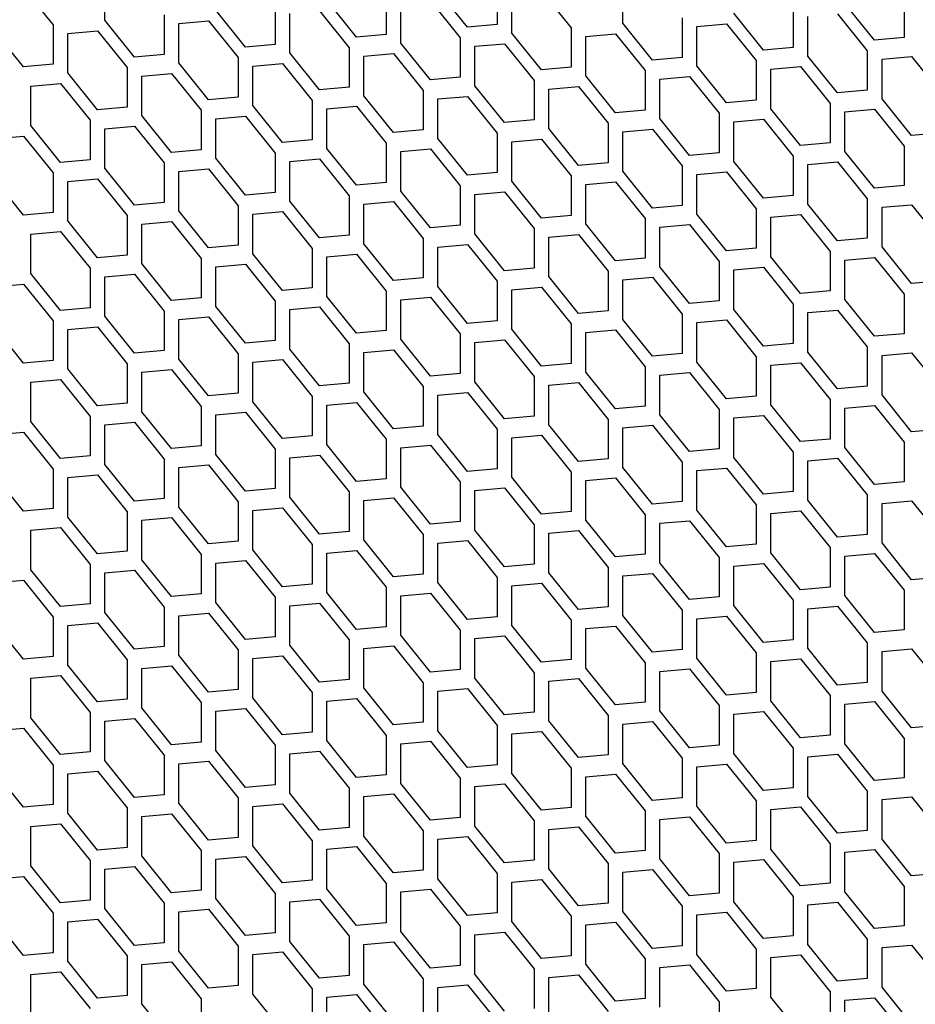
# Model space of a CAD drawing. Units: millimetres. Extents: x 32309 to 36942, y 2214 to 5457.
# Drawn here: x 35724 to 35809, y 4358 to 4452 of the extents above; entities that cross this region are included whole.
import ezdxf

# ---------------------------------------------------------------- set-up
doc = ezdxf.new("R2010")
doc.units = ezdxf.units.MM
doc.layers.add('5', color=251, linetype='Continuous')

msp = doc.modelspace()

# ---------------------------------------------------------------- linework, layer by layer
at = {"layer": '5'}
for p, q in [((35731.94, 4452.31), (35731.94, 4456.082)), ((35724.162, 4455.386), (35726.991, 4451.868)), ((35766.589, 4451.637), (35763.76, 4455.156)), ((35769.417, 4455.661), (35769.417, 4451.89)), ((35773.66, 4455.098), (35776.488, 4451.579)), ((35781.438, 4452.022), (35781.438, 4455.793)), ((35755.982, 4450.689), (35753.154, 4454.207)), ((35758.81, 4454.713), (35758.81, 4450.942)), ((35763.053, 4454.149), (35765.882, 4450.631)), ((35770.831, 4451.073), (35770.831, 4454.845)), ((35808.308, 4454.424), (35808.308, 4450.653)), ((35745.375, 4449.74), (35742.547, 4453.259)), ((35748.204, 4453.765), (35748.204, 4449.993)), ((35752.447, 4453.201), (35755.275, 4449.683)), ((35760.225, 4450.125), (35760.225, 4453.897)), ((35797.701, 4453.476), (35797.701, 4449.705)), ((35805.48, 4450.4), (35802.651, 4453.919)), ((35734.769, 4448.792), (35731.94, 4452.31)), ((35737.597, 4452.816), (35737.597, 4449.045)), ((35749.618, 4449.177), (35749.618, 4452.948)), ((35787.095, 4452.528), (35787.095, 4448.756)), ((35794.873, 4449.452), (35792.045, 4452.97)), ((35799.116, 4448.888), (35799.116, 4452.66)), ((35801.944, 4452.913), (35804.772, 4449.394)), ((35724.162, 4447.843), (35721.334, 4451.362)), ((35726.991, 4451.868), (35726.991, 4448.096)), ((35739.011, 4452), (35741.84, 4452.253)), ((35739.011, 4448.228), (35739.011, 4452)), ((35741.84, 4452.253), (35744.668, 4448.734)), ((35769.417, 4451.89), (35766.589, 4451.637)), ((35776.488, 4451.579), (35776.488, 4447.808)), ((35784.266, 4448.503), (35781.438, 4452.022)), ((35788.509, 4451.711), (35791.337, 4451.964)), ((35788.509, 4447.94), (35788.509, 4451.711)), ((35791.337, 4451.964), (35794.166, 4448.446)), ((35728.405, 4451.051), (35731.233, 4451.304)), ((35728.405, 4447.28), (35728.405, 4451.051)), ((35731.233, 4451.304), (35734.062, 4447.786)), ((35758.81, 4450.942), (35755.982, 4450.689)), ((35765.882, 4450.631), (35765.882, 4446.859)), ((35773.66, 4447.555), (35770.831, 4451.073)), ((35777.902, 4450.763), (35780.731, 4451.016)), ((35777.902, 4446.991), (35777.902, 4450.763)), ((35780.731, 4451.016), (35783.559, 4447.497)), ((35808.308, 4450.653), (35805.48, 4450.4)), ((35748.204, 4449.993), (35745.375, 4449.74)), ((35755.275, 4449.683), (35755.275, 4445.911)), ((35763.053, 4446.607), (35760.225, 4450.125)), ((35767.296, 4449.815), (35770.124, 4450.067)), ((35767.296, 4446.043), (35767.296, 4449.815)), ((35770.124, 4450.067), (35772.953, 4446.549)), ((35797.701, 4449.705), (35794.873, 4449.452)), ((35737.597, 4449.045), (35734.769, 4448.792)), ((35744.668, 4448.734), (35744.668, 4444.963)), ((35752.447, 4445.658), (35749.618, 4449.177)), ((35756.689, 4448.866), (35759.518, 4449.119)), ((35756.689, 4445.095), (35756.689, 4448.866)), ((35759.518, 4449.119), (35762.346, 4445.6)), ((35787.095, 4448.756), (35784.266, 4448.503)), ((35801.944, 4445.37), (35799.116, 4448.888)), ((35804.772, 4449.394), (35804.772, 4445.623)), ((35806.187, 4448.578), (35809.015, 4448.831)), ((35806.187, 4444.806), (35806.187, 4448.578)), ((35809.015, 4448.831), (35811.843, 4445.312)), ((35726.991, 4448.096), (35724.162, 4447.843)), ((35734.062, 4447.786), (35734.062, 4444.014)), ((35741.84, 4444.71), (35739.011, 4448.228)), ((35746.083, 4447.918), (35748.911, 4448.171)), ((35746.083, 4444.146), (35746.083, 4447.918)), ((35748.911, 4448.171), (35751.739, 4444.652)), ((35776.488, 4447.808), (35773.66, 4447.555)), ((35791.337, 4444.421), (35788.509, 4447.94)), ((35794.166, 4448.446), (35794.166, 4444.674)), ((35795.58, 4447.629), (35798.408, 4447.882)), ((35795.58, 4443.858), (35795.58, 4447.629)), ((35798.408, 4447.882), (35801.237, 4444.364)), ((35731.233, 4443.761), (35728.405, 4447.28)), ((35735.476, 4446.969), (35738.304, 4447.222)), ((35735.476, 4443.198), (35735.476, 4446.969)), ((35738.304, 4447.222), (35741.133, 4443.704)), ((35765.882, 4446.859), (35763.053, 4446.607)), ((35780.731, 4443.473), (35777.902, 4446.991)), ((35783.559, 4447.497), (35783.559, 4443.726)), ((35784.973, 4446.681), (35787.802, 4446.934)), ((35784.973, 4442.909), (35784.973, 4446.681)), ((35787.802, 4446.934), (35790.63, 4443.415)), ((35724.869, 4446.021), (35727.698, 4446.274)), ((35724.869, 4442.25), (35724.869, 4446.021)), ((35727.698, 4446.274), (35730.526, 4442.755)), ((35755.275, 4445.911), (35752.447, 4445.658)), ((35770.124, 4442.525), (35767.296, 4446.043)), ((35772.953, 4446.549), (35772.953, 4442.777)), ((35774.367, 4445.732), (35777.195, 4445.985)), ((35774.367, 4441.961), (35774.367, 4445.732)), ((35777.195, 4445.985), (35780.024, 4442.467)), ((35744.668, 4444.963), (35741.84, 4444.71)), ((35759.518, 4441.576), (35756.689, 4445.095)), ((35762.346, 4445.6), (35762.346, 4441.829)), ((35763.76, 4444.784), (35766.589, 4445.037)), ((35763.76, 4441.013), (35763.76, 4444.784)), ((35766.589, 4445.037), (35769.417, 4441.518)), ((35804.772, 4445.623), (35801.944, 4445.37)), ((35809.015, 4441.288), (35806.187, 4444.806)), ((35734.062, 4444.014), (35731.233, 4443.761)), ((35748.911, 4440.628), (35746.083, 4444.146)), ((35751.739, 4444.652), (35751.739, 4440.881)), ((35753.154, 4443.836), (35755.982, 4444.089)), ((35753.154, 4440.064), (35753.154, 4443.836)), ((35755.982, 4444.089), (35758.81, 4440.57)), ((35794.166, 4444.674), (35791.337, 4444.421)), ((35798.408, 4440.339), (35795.58, 4443.858)), ((35801.237, 4444.364), (35801.237, 4440.592)), ((35802.651, 4443.547), (35805.48, 4443.8)), ((35805.48, 4443.8), (35808.308, 4440.282)), ((35738.304, 4439.679), (35735.476, 4443.198)), ((35741.133, 4443.704), (35741.133, 4439.932)), ((35742.547, 4442.887), (35745.375, 4443.14)), ((35742.547, 4439.116), (35742.547, 4442.887)), ((35745.375, 4443.14), (35748.204, 4439.622)), ((35783.559, 4443.726), (35780.731, 4443.473)), ((35787.802, 4439.391), (35784.973, 4442.909)), ((35790.63, 4443.415), (35790.63, 4439.644)), ((35792.045, 4442.599), (35794.873, 4442.852)), ((35794.873, 4442.852), (35797.701, 4439.333)), ((35802.651, 4439.776), (35802.651, 4443.547)), ((35727.698, 4438.731), (35724.869, 4442.25)), ((35730.526, 4442.755), (35730.526, 4438.984)), ((35731.94, 4441.939), (35734.769, 4442.192)), ((35731.94, 4438.167), (35731.94, 4441.939)), ((35734.769, 4442.192), (35737.597, 4438.673)), ((35772.953, 4442.777), (35770.124, 4442.525)), ((35777.195, 4438.442), (35774.367, 4441.961)), ((35780.024, 4442.467), (35780.024, 4438.695)), ((35792.045, 4438.827), (35792.045, 4442.599)), ((35721.334, 4440.991), (35724.162, 4441.243)), ((35724.162, 4441.243), (35726.991, 4437.725)), ((35762.346, 4441.829), (35759.518, 4441.576)), ((35766.589, 4437.494), (35763.76, 4441.013)), ((35769.417, 4441.518), (35769.417, 4437.747)), ((35781.438, 4441.65), (35784.266, 4441.903)), ((35781.438, 4437.879), (35781.438, 4441.65)), ((35784.266, 4441.903), (35787.095, 4438.385)), ((35811.843, 4441.541), (35809.015, 4441.288)), ((35751.739, 4440.881), (35748.911, 4440.628)), ((35755.982, 4436.546), (35753.154, 4440.064)), ((35758.81, 4440.57), (35758.81, 4436.799)), ((35770.831, 4440.702), (35773.66, 4440.955)), ((35770.831, 4436.931), (35770.831, 4440.702)), ((35773.66, 4440.955), (35776.488, 4437.436)), ((35801.237, 4440.592), (35798.408, 4440.339)), ((35808.308, 4440.282), (35808.308, 4436.51)), ((35741.133, 4439.932), (35738.304, 4439.679)), ((35745.375, 4435.597), (35742.547, 4439.116)), ((35748.204, 4439.622), (35748.204, 4435.85)), ((35760.225, 4439.754), (35763.053, 4440.007)), ((35760.225, 4435.982), (35760.225, 4439.754)), ((35763.053, 4440.007), (35765.882, 4436.488)), ((35790.63, 4439.644), (35787.802, 4439.391)), ((35797.701, 4439.333), (35797.701, 4435.562)), ((35805.48, 4436.257), (35802.651, 4439.776)), ((35730.526, 4438.984), (35727.698, 4438.731)), ((35734.769, 4434.649), (35731.94, 4438.167)), ((35737.597, 4438.673), (35737.597, 4434.902)), ((35749.618, 4438.805), (35752.447, 4439.058)), ((35749.618, 4435.034), (35749.618, 4438.805)), ((35752.447, 4439.058), (35755.275, 4435.54)), ((35780.024, 4438.695), (35777.195, 4438.442)), ((35787.095, 4438.385), (35787.095, 4434.613)), ((35794.873, 4435.309), (35792.045, 4438.827)), ((35799.116, 4438.517), (35801.944, 4438.77)), ((35799.116, 4434.745), (35799.116, 4438.517)), ((35801.944, 4438.77), (35804.772, 4435.251)), ((35724.162, 4433.701), (35721.334, 4437.219)), ((35726.991, 4437.725), (35726.991, 4433.953)), ((35739.011, 4437.857), (35741.84, 4438.11)), ((35739.011, 4434.085), (35739.011, 4437.857)), ((35741.84, 4438.11), (35744.668, 4434.591)), ((35769.417, 4437.747), (35766.589, 4437.494)), ((35776.488, 4437.436), (35776.488, 4433.665)), ((35784.266, 4434.36), (35781.438, 4437.879)), ((35788.509, 4437.568), (35791.337, 4437.821)), ((35788.509, 4433.797), (35788.509, 4437.568)), ((35791.337, 4437.821), (35794.166, 4434.303)), ((35728.405, 4436.908), (35731.233, 4437.161)), ((35728.405, 4433.137), (35728.405, 4436.908)), ((35731.233, 4437.161), (35734.062, 4433.643)), ((35758.81, 4436.799), (35755.982, 4436.546)), ((35765.882, 4436.488), (35765.882, 4432.717)), ((35773.66, 4433.412), (35770.831, 4436.931)), ((35777.902, 4436.62), (35780.731, 4436.873)), ((35777.902, 4432.849), (35777.902, 4436.62)), ((35780.731, 4436.873), (35783.559, 4433.354)), ((35808.308, 4436.51), (35805.48, 4436.257)), ((35748.204, 4435.85), (35745.375, 4435.597)), ((35755.275, 4435.54), (35755.275, 4431.768)), ((35763.053, 4432.464), (35760.225, 4435.982)), ((35767.296, 4435.672), (35770.124, 4435.925)), ((35767.296, 4431.9), (35767.296, 4435.672)), ((35770.124, 4435.925), (35772.953, 4432.406)), ((35797.701, 4435.562), (35794.873, 4435.309)), ((35737.597, 4434.902), (35734.769, 4434.649)), ((35744.668, 4434.591), (35744.668, 4430.82)), ((35752.447, 4431.515), (35749.618, 4435.034)), ((35756.689, 4434.723), (35759.518, 4434.976)), ((35756.689, 4430.952), (35756.689, 4434.723)), ((35759.518, 4434.976), (35762.346, 4431.458)), ((35787.095, 4434.613), (35784.266, 4434.36)), ((35801.944, 4431.227), (35799.116, 4434.745)), ((35804.772, 4435.251), (35804.772, 4431.48)), ((35806.187, 4434.435), (35809.015, 4434.688)), ((35806.187, 4430.663), (35806.187, 4434.435)), ((35809.015, 4434.688), (35811.843, 4431.169)), ((35726.991, 4433.953), (35724.162, 4433.701)), ((35734.062, 4433.643), (35734.062, 4429.871)), ((35741.84, 4430.567), (35739.011, 4434.085)), ((35746.083, 4433.775), (35748.911, 4434.028)), ((35746.083, 4430.003), (35746.083, 4433.775)), ((35748.911, 4434.028), (35751.739, 4430.509)), ((35776.488, 4433.665), (35773.66, 4433.412)), ((35791.337, 4430.278), (35788.509, 4433.797)), ((35794.166, 4434.303), (35794.166, 4430.531)), ((35795.58, 4433.486), (35798.408, 4433.739)), ((35795.58, 4429.715), (35795.58, 4433.486)), ((35798.408, 4433.739), (35801.237, 4430.221)), ((35731.233, 4429.619), (35728.405, 4433.137)), ((35735.476, 4432.826), (35738.304, 4433.079)), ((35735.476, 4429.055), (35735.476, 4432.826)), ((35738.304, 4433.079), (35741.133, 4429.561)), ((35765.882, 4432.717), (35763.053, 4432.464)), ((35780.731, 4429.33), (35777.902, 4432.849)), ((35783.559, 4433.354), (35783.559, 4429.583)), ((35784.973, 4432.538), (35787.802, 4432.791)), ((35784.973, 4428.767), (35784.973, 4432.538)), ((35787.802, 4432.791), (35790.63, 4429.272)), ((35724.869, 4431.878), (35727.698, 4432.131)), ((35724.869, 4428.107), (35724.869, 4431.878)), ((35727.698, 4432.131), (35730.526, 4428.612)), ((35755.275, 4431.768), (35752.447, 4431.515)), ((35770.124, 4428.382), (35767.296, 4431.9)), ((35772.953, 4432.406), (35772.953, 4428.635)), ((35774.367, 4431.59), (35777.195, 4431.842)), ((35774.367, 4427.818), (35774.367, 4431.59)), ((35777.195, 4431.842), (35780.024, 4428.324)), ((35744.668, 4430.82), (35741.84, 4430.567)), ((35759.518, 4427.433), (35756.689, 4430.952)), ((35762.346, 4431.458), (35762.346, 4427.686)), ((35763.76, 4430.641), (35766.589, 4430.894)), ((35763.76, 4426.87), (35763.76, 4430.641)), ((35766.589, 4430.894), (35769.417, 4427.376)), ((35804.772, 4431.48), (35801.944, 4431.227)), ((35809.015, 4427.145), (35806.187, 4430.663)), ((35734.062, 4429.871), (35731.233, 4429.619)), ((35748.911, 4426.485), (35746.083, 4430.003)), ((35751.739, 4430.509), (35751.739, 4426.738)), ((35753.154, 4429.693), (35755.982, 4429.946)), ((35753.154, 4425.921), (35753.154, 4429.693)), ((35755.982, 4429.946), (35758.81, 4426.427)), ((35794.166, 4430.531), (35791.337, 4430.278)), ((35798.408, 4426.196), (35795.58, 4429.715)), ((35801.237, 4430.221), (35801.237, 4426.449)), ((35738.304, 4425.536), (35735.476, 4429.055)), ((35741.133, 4429.561), (35741.133, 4425.789)), ((35742.547, 4428.744), (35745.375, 4428.997)), ((35742.547, 4424.973), (35742.547, 4428.744)), ((35745.375, 4428.997), (35748.204, 4425.479)), ((35783.559, 4429.583), (35780.731, 4429.33)), ((35787.802, 4425.248), (35784.973, 4428.767)), ((35790.63, 4429.272), (35790.63, 4425.501)), ((35802.651, 4429.404), (35805.48, 4429.657)), ((35802.651, 4425.633), (35802.651, 4429.404)), ((35805.48, 4429.657), (35808.308, 4426.139)), ((35727.698, 4424.588), (35724.869, 4428.107)), ((35730.526, 4428.612), (35730.526, 4424.841)), ((35731.94, 4427.796), (35734.769, 4428.049)), ((35734.769, 4428.049), (35737.597, 4424.53)), ((35772.953, 4428.635), (35770.124, 4428.382)), ((35777.195, 4424.3), (35774.367, 4427.818)), ((35780.024, 4428.324), (35780.024, 4424.552)), ((35792.045, 4428.456), (35794.873, 4428.709)), ((35792.045, 4424.684), (35792.045, 4428.456)), ((35794.873, 4428.709), (35797.701, 4425.19)), ((35721.334, 4426.848), (35724.162, 4427.101)), ((35724.162, 4427.101), (35726.991, 4423.582)), ((35731.94, 4424.025), (35731.94, 4427.796)), ((35762.346, 4427.686), (35759.518, 4427.433)), ((35766.589, 4423.351), (35763.76, 4426.87)), ((35769.417, 4427.376), (35769.417, 4423.604)), ((35781.438, 4427.508), (35784.266, 4427.76)), ((35781.438, 4423.736), (35781.438, 4427.508)), ((35784.266, 4427.76), (35787.095, 4424.242)), ((35811.843, 4427.398), (35809.015, 4427.145)), ((35751.739, 4426.738), (35748.911, 4426.485)), ((35758.81, 4426.427), (35758.81, 4422.656)), ((35770.831, 4426.559), (35773.66, 4426.812)), ((35770.831, 4422.788), (35770.831, 4426.559)), ((35773.66, 4426.812), (35776.488, 4423.294)), ((35801.237, 4426.449), (35798.408, 4426.196)), ((35808.308, 4426.139), (35808.308, 4422.367)), ((35741.133, 4425.789), (35738.304, 4425.536)), ((35748.204, 4425.479), (35748.204, 4421.707)), ((35755.982, 4422.403), (35753.154, 4425.921)), ((35760.225, 4425.611), (35763.053, 4425.864)), ((35760.225, 4421.839), (35760.225, 4425.611)), ((35763.053, 4425.864), (35765.882, 4422.345)), ((35790.63, 4425.501), (35787.802, 4425.248)), ((35797.701, 4425.19), (35797.701, 4421.419)), ((35805.48, 4422.114), (35802.651, 4425.633)), ((35730.526, 4424.841), (35727.698, 4424.588)), ((35737.597, 4424.53), (35737.597, 4420.759)), ((35745.375, 4421.454), (35742.547, 4424.973)), ((35749.618, 4424.662), (35752.447, 4424.915)), ((35749.618, 4420.891), (35749.618, 4424.662)), ((35752.447, 4424.915), (35755.275, 4421.397)), ((35780.024, 4424.552), (35777.195, 4424.3)), ((35787.095, 4424.242), (35787.095, 4420.47)), ((35794.873, 4421.166), (35792.045, 4424.684)), ((35799.116, 4424.374), (35801.944, 4424.627)), ((35799.116, 4420.602), (35799.116, 4424.374)), ((35801.944, 4424.627), (35804.772, 4421.108)), ((35726.991, 4423.582), (35726.991, 4419.811)), ((35734.769, 4420.506), (35731.94, 4424.025)), ((35739.011, 4423.714), (35741.84, 4423.967)), ((35739.011, 4419.943), (35739.011, 4423.714)), ((35741.84, 4423.967), (35744.668, 4420.448)), ((35769.417, 4423.604), (35766.589, 4423.351)), ((35776.488, 4423.294), (35776.488, 4419.522)), ((35784.266, 4420.218), (35781.438, 4423.736)), ((35788.509, 4423.425), (35791.337, 4423.678)), ((35788.509, 4419.654), (35788.509, 4423.425)), ((35791.337, 4423.678), (35794.166, 4420.16)), ((35724.162, 4419.558), (35721.334, 4423.076)), ((35728.405, 4422.766), (35731.233, 4423.018)), ((35728.405, 4418.994), (35728.405, 4422.766)), ((35731.233, 4423.018), (35734.062, 4419.5)), ((35758.81, 4422.656), (35755.982, 4422.403)), ((35765.882, 4422.345), (35765.882, 4418.574)), ((35773.66, 4419.269), (35770.831, 4422.788)), ((35777.902, 4422.477), (35780.731, 4422.73)), ((35777.902, 4418.706), (35777.902, 4422.477)), ((35780.731, 4422.73), (35783.559, 4419.211)), ((35808.308, 4422.367), (35805.48, 4422.114)), ((35748.204, 4421.707), (35745.375, 4421.454)), ((35755.275, 4421.397), (35755.275, 4417.625)), ((35763.053, 4418.321), (35760.225, 4421.839)), ((35767.296, 4421.529), (35770.124, 4421.782)), ((35767.296, 4417.757), (35767.296, 4421.529)), ((35770.124, 4421.782), (35772.953, 4418.263)), ((35797.701, 4421.419), (35794.873, 4421.166)), ((35737.597, 4420.759), (35734.769, 4420.506)), ((35744.668, 4420.448), (35744.668, 4416.677)), ((35752.447, 4417.372), (35749.618, 4420.891)), ((35756.689, 4420.58), (35759.518, 4420.833)), ((35756.689, 4416.809), (35756.689, 4420.58)), ((35759.518, 4420.833), (35762.346, 4417.315)), ((35787.095, 4420.47), (35784.266, 4420.218)), ((35801.944, 4417.084), (35799.116, 4420.602)), ((35804.772, 4421.108), (35804.772, 4417.337)), ((35806.187, 4420.292), (35809.015, 4420.545)), ((35806.187, 4416.52), (35806.187, 4420.292)), ((35809.015, 4420.545), (35811.843, 4417.026)), ((35726.991, 4419.811), (35724.162, 4419.558)), ((35734.062, 4419.5), (35734.062, 4415.729)), ((35741.84, 4416.424), (35739.011, 4419.943)), ((35746.083, 4419.632), (35748.911, 4419.885)), ((35746.083, 4415.86), (35746.083, 4419.632)), ((35748.911, 4419.885), (35751.739, 4416.366)), ((35776.488, 4419.522), (35773.66, 4419.269)), ((35791.337, 4416.136), (35788.509, 4419.654)), ((35794.166, 4420.16), (35794.166, 4416.388)), ((35795.58, 4419.343), (35798.408, 4419.596)), ((35795.58, 4415.572), (35795.58, 4419.343)), ((35798.408, 4419.596), (35801.237, 4416.078)), ((35731.233, 4415.476), (35728.405, 4418.994)), ((35735.476, 4418.684), (35738.304, 4418.936)), ((35735.476, 4414.912), (35735.476, 4418.684)), ((35738.304, 4418.936), (35741.133, 4415.418)), ((35765.882, 4418.574), (35763.053, 4418.321)), ((35780.731, 4415.187), (35777.902, 4418.706)), ((35783.559, 4419.211), (35783.559, 4415.44)), ((35784.973, 4418.395), (35787.802, 4418.648)), ((35787.802, 4418.648), (35790.63, 4415.129)), ((35724.869, 4417.735), (35727.698, 4417.988)), ((35724.869, 4413.964), (35724.869, 4417.735)), ((35727.698, 4417.988), (35730.526, 4414.47)), ((35755.275, 4417.625), (35752.447, 4417.372)), ((35770.124, 4414.239), (35767.296, 4417.757)), ((35772.953, 4418.263), (35772.953, 4414.492)), ((35774.367, 4417.447), (35777.195, 4417.7)), ((35777.195, 4417.7), (35780.024, 4414.181)), ((35784.973, 4414.624), (35784.973, 4418.395)), ((35744.668, 4416.677), (35741.84, 4416.424)), ((35759.518, 4413.29), (35756.689, 4416.809)), ((35762.346, 4417.315), (35762.346, 4413.543)), ((35763.76, 4416.498), (35766.589, 4416.751)), ((35766.589, 4416.751), (35769.417, 4413.233)), ((35774.367, 4413.675), (35774.367, 4417.447)), ((35804.772, 4417.337), (35801.944, 4417.084)), ((35809.015, 4413.002), (35806.187, 4416.52)), ((35734.062, 4415.729), (35731.233, 4415.476)), ((35748.911, 4412.342), (35746.083, 4415.86)), ((35751.739, 4416.366), (35751.739, 4412.595)), ((35753.154, 4415.55), (35755.982, 4415.803)), ((35755.982, 4415.803), (35758.81, 4412.284)), ((35763.76, 4412.727), (35763.76, 4416.498)), ((35794.166, 4416.388), (35791.337, 4416.136)), ((35801.237, 4416.078), (35801.237, 4412.306)), ((35738.304, 4411.394), (35735.476, 4414.912)), ((35741.133, 4415.418), (35741.133, 4411.646)), ((35742.547, 4414.601), (35745.375, 4414.854)), ((35745.375, 4414.854), (35748.204, 4411.336)), ((35753.154, 4411.778), (35753.154, 4415.55)), ((35783.559, 4415.44), (35780.731, 4415.187)), ((35790.63, 4415.129), (35790.63, 4411.358)), ((35798.408, 4412.053), (35795.58, 4415.572)), ((35802.651, 4415.261), (35805.48, 4415.514)), ((35802.651, 4411.49), (35802.651, 4415.261)), ((35805.48, 4415.514), (35808.308, 4411.996)), ((35727.698, 4410.445), (35724.869, 4413.964)), ((35730.526, 4414.47), (35730.526, 4410.698)), ((35731.94, 4413.653), (35734.769, 4413.906)), ((35734.769, 4413.906), (35737.597, 4410.387)), ((35742.547, 4410.83), (35742.547, 4414.601)), ((35772.953, 4414.492), (35770.124, 4414.239)), ((35780.024, 4414.181), (35780.024, 4410.41)), ((35787.802, 4411.105), (35784.973, 4414.624)), ((35792.045, 4414.313), (35794.873, 4414.566)), ((35792.045, 4410.542), (35792.045, 4414.313)), ((35794.873, 4414.566), (35797.701, 4411.047)), ((35721.334, 4412.705), (35724.162, 4412.958)), ((35724.162, 4412.958), (35726.991, 4409.439)), ((35731.94, 4409.882), (35731.94, 4413.653)), ((35762.346, 4413.543), (35759.518, 4413.29)), ((35769.417, 4413.233), (35769.417, 4409.461)), ((35777.195, 4410.157), (35774.367, 4413.675)), ((35781.438, 4413.365), (35784.266, 4413.618)), ((35781.438, 4409.593), (35781.438, 4413.365)), ((35784.266, 4413.618), (35787.095, 4410.099)), ((35811.843, 4413.255), (35809.015, 4413.002)), ((35751.739, 4412.595), (35748.911, 4412.342)), ((35758.81, 4412.284), (35758.81, 4408.513)), ((35766.589, 4409.208), (35763.76, 4412.727)), ((35770.831, 4412.416), (35773.66, 4412.669)), ((35770.831, 4408.645), (35770.831, 4412.416)), ((35773.66, 4412.669), (35776.488, 4409.151)), ((35801.237, 4412.306), (35798.408, 4412.053)), ((35808.308, 4411.996), (35808.308, 4408.224)), ((35741.133, 4411.646), (35738.304, 4411.394)), ((35748.204, 4411.336), (35748.204, 4407.564)), ((35755.982, 4408.26), (35753.154, 4411.778)), ((35760.225, 4411.468), (35763.053, 4411.721)), ((35760.225, 4407.696), (35760.225, 4411.468)), ((35763.053, 4411.721), (35765.882, 4408.202)), ((35790.63, 4411.358), (35787.802, 4411.105)), ((35797.701, 4411.047), (35797.701, 4407.276)), ((35805.48, 4407.971), (35802.651, 4411.49)), ((35730.526, 4410.698), (35727.698, 4410.445)), ((35737.597, 4410.387), (35737.597, 4406.616)), ((35745.375, 4407.312), (35742.547, 4410.83)), ((35749.618, 4410.519), (35752.447, 4410.772)), ((35749.618, 4406.748), (35749.618, 4410.519)), ((35752.447, 4410.772), (35755.275, 4407.254)), ((35780.024, 4410.41), (35777.195, 4410.157)), ((35787.095, 4410.099), (35787.095, 4406.328)), ((35794.873, 4407.023), (35792.045, 4410.542)), ((35799.116, 4410.231), (35801.944, 4410.484)), ((35799.116, 4406.46), (35799.116, 4410.231)), ((35801.944, 4410.484), (35804.772, 4406.965)), ((35726.991, 4409.439), (35726.991, 4405.668)), ((35734.769, 4406.363), (35731.94, 4409.882)), ((35739.011, 4409.571), (35741.84, 4409.824)), ((35739.011, 4405.8), (35739.011, 4409.571)), ((35741.84, 4409.824), (35744.668, 4406.305)), ((35769.417, 4409.461), (35766.589, 4409.208)), ((35776.488, 4409.151), (35776.488, 4405.379)), ((35784.266, 4406.075), (35781.438, 4409.593)), ((35788.509, 4409.283), (35791.337, 4409.535)), ((35788.509, 4405.511), (35788.509, 4409.283)), ((35791.337, 4409.535), (35794.166, 4406.017)), ((35724.162, 4405.415), (35721.334, 4408.933)), ((35728.405, 4408.623), (35731.233, 4408.876)), ((35728.405, 4404.851), (35728.405, 4408.623)), ((35731.233, 4408.876), (35734.062, 4405.357)), ((35758.81, 4408.513), (35755.982, 4408.26)), ((35765.882, 4408.202), (35765.882, 4404.431)), ((35773.66, 4405.126), (35770.831, 4408.645)), ((35777.902, 4408.334), (35780.731, 4408.587)), ((35777.902, 4404.563), (35777.902, 4408.334)), ((35780.731, 4408.587), (35783.559, 4405.069)), ((35808.308, 4408.224), (35805.48, 4407.971)), ((35748.204, 4407.564), (35745.375, 4407.312)), ((35755.275, 4407.254), (35755.275, 4403.482)), ((35763.053, 4404.178), (35760.225, 4407.696)), ((35767.296, 4407.386), (35770.124, 4407.639)), ((35767.296, 4403.614), (35767.296, 4407.386)), ((35770.124, 4407.639), (35772.953, 4404.12)), ((35797.701, 4407.276), (35794.873, 4407.023)), ((35737.597, 4406.616), (35734.769, 4406.363)), ((35744.668, 4406.305), (35744.668, 4402.534)), ((35752.447, 4403.229), (35749.618, 4406.748)), ((35756.689, 4406.437), (35759.518, 4406.69)), ((35756.689, 4402.666), (35756.689, 4406.437)), ((35759.518, 4406.69), (35762.346, 4403.172)), ((35787.095, 4406.328), (35784.266, 4406.075)), ((35801.944, 4402.941), (35799.116, 4406.46)), ((35804.772, 4406.965), (35804.772, 4403.194)), ((35806.187, 4406.149), (35809.015, 4406.402)), ((35809.015, 4406.402), (35811.843, 4402.883)), ((35726.991, 4405.668), (35724.162, 4405.415)), ((35734.062, 4405.357), (35734.062, 4401.586)), ((35741.84, 4402.281), (35739.011, 4405.8)), ((35746.083, 4405.489), (35748.911, 4405.742)), ((35746.083, 4401.718), (35746.083, 4405.489)), ((35748.911, 4405.742), (35751.739, 4402.223)), ((35776.488, 4405.379), (35773.66, 4405.126)), ((35791.337, 4401.993), (35788.509, 4405.511)), ((35794.166, 4406.017), (35794.166, 4402.246)), ((35795.58, 4405.201), (35798.408, 4405.453)), ((35798.408, 4405.453), (35801.237, 4401.935)), ((35806.187, 4402.377), (35806.187, 4406.149)), ((35731.233, 4401.333), (35728.405, 4404.851)), ((35735.476, 4404.541), (35738.304, 4404.794)), ((35735.476, 4400.769), (35735.476, 4404.541)), ((35738.304, 4404.794), (35741.133, 4401.275)), ((35765.882, 4404.431), (35763.053, 4404.178)), ((35780.731, 4401.044), (35777.902, 4404.563)), ((35783.559, 4405.069), (35783.559, 4401.297)), ((35784.973, 4404.252), (35787.802, 4404.505)), ((35787.802, 4404.505), (35790.63, 4400.987)), ((35795.58, 4401.429), (35795.58, 4405.201)), ((35724.869, 4403.592), (35727.698, 4403.845)), ((35724.869, 4399.821), (35724.869, 4403.592)), ((35727.698, 4403.845), (35730.526, 4400.327)), ((35755.275, 4403.482), (35752.447, 4403.229)), ((35770.124, 4400.096), (35767.296, 4403.614)), ((35772.953, 4404.12), (35772.953, 4400.349)), ((35774.367, 4403.304), (35777.195, 4403.557)), ((35777.195, 4403.557), (35780.024, 4400.038)), ((35784.973, 4400.481), (35784.973, 4404.252)), ((35744.668, 4402.534), (35741.84, 4402.281)), ((35759.518, 4399.147), (35756.689, 4402.666)), ((35762.346, 4403.172), (35762.346, 4399.4)), ((35763.76, 4402.355), (35766.589, 4402.608)), ((35766.589, 4402.608), (35769.417, 4399.09)), ((35774.367, 4399.532), (35774.367, 4403.304)), ((35804.772, 4403.194), (35801.944, 4402.941)), ((35734.062, 4401.586), (35731.233, 4401.333)), ((35748.911, 4398.199), (35746.083, 4401.718)), ((35751.739, 4402.223), (35751.739, 4398.452)), ((35753.154, 4401.407), (35755.982, 4401.66)), ((35755.982, 4401.66), (35758.81, 4398.141)), ((35763.76, 4398.584), (35763.76, 4402.355)), ((35794.166, 4402.246), (35791.337, 4401.993)), ((35801.237, 4401.935), (35801.237, 4398.163)), ((35809.015, 4398.859), (35806.187, 4402.377)), ((35738.304, 4397.251), (35735.476, 4400.769)), ((35741.133, 4401.275), (35741.133, 4397.504)), ((35742.547, 4400.459), (35745.375, 4400.711)), ((35745.375, 4400.711), (35748.204, 4397.193)), ((35753.154, 4397.636), (35753.154, 4401.407)), ((35783.559, 4401.297), (35780.731, 4401.044)), ((35790.63, 4400.987), (35790.63, 4397.215)), ((35798.408, 4397.911), (35795.58, 4401.429)), ((35802.651, 4401.119), (35805.48, 4401.371)), ((35802.651, 4397.347), (35802.651, 4401.119)), ((35805.48, 4401.371), (35808.308, 4397.853)), ((35727.698, 4396.302), (35724.869, 4399.821)), ((35730.526, 4400.327), (35730.526, 4396.555)), ((35731.94, 4399.51), (35734.769, 4399.763)), ((35734.769, 4399.763), (35737.597, 4396.245)), ((35742.547, 4396.687), (35742.547, 4400.459)), ((35772.953, 4400.349), (35770.124, 4400.096)), ((35780.024, 4400.038), (35780.024, 4396.267)), ((35787.802, 4396.962), (35784.973, 4400.481)), ((35792.045, 4400.17), (35794.873, 4400.423)), ((35792.045, 4396.399), (35792.045, 4400.17)), ((35794.873, 4400.423), (35797.701, 4396.904)), ((35721.334, 4398.562), (35724.162, 4398.815)), ((35724.162, 4398.815), (35726.991, 4395.296)), ((35731.94, 4395.739), (35731.94, 4399.51)), ((35762.346, 4399.4), (35759.518, 4399.147)), ((35769.417, 4399.09), (35769.417, 4395.318)), ((35777.195, 4396.014), (35774.367, 4399.532)), ((35781.438, 4399.222), (35784.266, 4399.475)), ((35781.438, 4395.45), (35781.438, 4399.222)), ((35784.266, 4399.475), (35787.095, 4395.956)), ((35811.843, 4399.112), (35809.015, 4398.859)), ((35751.739, 4398.452), (35748.911, 4398.199)), ((35758.81, 4398.141), (35758.81, 4394.37)), ((35766.589, 4395.065), (35763.76, 4398.584)), ((35770.831, 4398.273), (35773.66, 4398.526)), ((35770.831, 4394.502), (35770.831, 4398.273)), ((35773.66, 4398.526), (35776.488, 4395.008)), ((35801.237, 4398.163), (35798.408, 4397.911)), ((35808.308, 4397.853), (35808.308, 4394.081)), ((35741.133, 4397.504), (35738.304, 4397.251)), ((35748.204, 4397.193), (35748.204, 4393.422)), ((35755.982, 4394.117), (35753.154, 4397.636)), ((35760.225, 4397.325), (35763.053, 4397.578)), ((35760.225, 4393.554), (35760.225, 4397.325)), ((35763.053, 4397.578), (35765.882, 4394.059)), ((35790.63, 4397.215), (35787.802, 4396.962)), ((35797.701, 4396.904), (35797.701, 4393.133)), ((35805.48, 4393.829), (35802.651, 4397.347)), ((35730.526, 4396.555), (35727.698, 4396.302)), ((35737.597, 4396.245), (35737.597, 4392.473)), ((35745.375, 4393.169), (35742.547, 4396.687)), ((35749.618, 4396.377), (35752.447, 4396.629)), ((35749.618, 4392.605), (35749.618, 4396.377)), ((35752.447, 4396.629), (35755.275, 4393.111)), ((35780.024, 4396.267), (35777.195, 4396.014)), ((35787.095, 4395.956), (35787.095, 4392.185)), ((35794.873, 4392.88), (35792.045, 4396.399)), ((35799.116, 4396.088), (35801.944, 4396.341)), ((35799.116, 4392.317), (35799.116, 4396.088)), ((35801.944, 4396.341), (35804.772, 4392.822)), ((35726.991, 4395.296), (35726.991, 4391.525)), ((35734.769, 4392.22), (35731.94, 4395.739)), ((35739.011, 4395.428), (35741.84, 4395.681)), ((35739.011, 4391.657), (35739.011, 4395.428)), ((35741.84, 4395.681), (35744.668, 4392.163)), ((35769.417, 4395.318), (35766.589, 4395.065)), ((35776.488, 4395.008), (35776.488, 4391.236)), ((35784.266, 4391.932), (35781.438, 4395.45)), ((35788.509, 4395.14), (35791.337, 4395.393)), ((35788.509, 4391.368), (35788.509, 4395.14)), ((35791.337, 4395.393), (35794.166, 4391.874)), ((35724.162, 4391.272), (35721.334, 4394.79)), ((35728.405, 4394.48), (35731.233, 4394.733)), ((35728.405, 4390.708), (35728.405, 4394.48)), ((35731.233, 4394.733), (35734.062, 4391.214)), ((35758.81, 4394.37), (35755.982, 4394.117)), ((35765.882, 4394.059), (35765.882, 4390.288)), ((35773.66, 4390.983), (35770.831, 4394.502)), ((35777.902, 4394.191), (35780.731, 4394.444)), ((35777.902, 4390.42), (35777.902, 4394.191)), ((35780.731, 4394.444), (35783.559, 4390.926)), ((35808.308, 4394.081), (35805.48, 4393.829)), ((35748.204, 4393.422), (35745.375, 4393.169)), ((35755.275, 4393.111), (35755.275, 4389.339)), ((35763.053, 4390.035), (35760.225, 4393.554)), ((35767.296, 4393.243), (35770.124, 4393.496)), ((35767.296, 4389.471), (35767.296, 4393.243)), ((35770.124, 4393.496), (35772.953, 4389.977)), ((35797.701, 4393.133), (35794.873, 4392.88)), ((35737.597, 4392.473), (35734.769, 4392.22)), ((35744.668, 4392.163), (35744.668, 4388.391)), ((35752.447, 4389.087), (35749.618, 4392.605)), ((35756.689, 4392.295), (35759.518, 4392.547)), ((35756.689, 4388.523), (35756.689, 4392.295)), ((35759.518, 4392.547), (35762.346, 4389.029)), ((35787.095, 4392.185), (35784.266, 4391.932)), ((35801.944, 4388.798), (35799.116, 4392.317)), ((35804.772, 4392.822), (35804.772, 4389.051)), ((35806.187, 4392.006), (35809.015, 4392.259)), ((35809.015, 4392.259), (35811.843, 4388.74)), ((35726.991, 4391.525), (35724.162, 4391.272)), ((35734.062, 4391.214), (35734.062, 4387.443)), ((35741.84, 4388.138), (35739.011, 4391.657)), ((35746.083, 4391.346), (35748.911, 4391.599)), ((35746.083, 4387.575), (35746.083, 4391.346)), ((35748.911, 4391.599), (35751.739, 4388.08)), ((35776.488, 4391.236), (35773.66, 4390.983)), ((35791.337, 4387.85), (35788.509, 4391.368)), ((35794.166, 4391.874), (35794.166, 4388.103)), ((35795.58, 4391.058), (35798.408, 4391.311)), ((35798.408, 4391.311), (35801.237, 4387.792)), ((35806.187, 4388.235), (35806.187, 4392.006)), ((35731.233, 4387.19), (35728.405, 4390.708)), ((35735.476, 4390.398), (35738.304, 4390.651)), ((35735.476, 4386.626), (35735.476, 4390.398)), ((35738.304, 4390.651), (35741.133, 4387.132)), ((35765.882, 4390.288), (35763.053, 4390.035)), ((35780.731, 4386.901), (35777.902, 4390.42)), ((35783.559, 4390.926), (35783.559, 4387.154)), ((35784.973, 4390.109), (35787.802, 4390.362)), ((35787.802, 4390.362), (35790.63, 4386.844)), ((35795.58, 4387.286), (35795.58, 4391.058)), ((35724.869, 4389.449), (35727.698, 4389.702)), ((35724.869, 4385.678), (35724.869, 4389.449)), ((35727.698, 4389.702), (35730.526, 4386.184)), ((35755.275, 4389.339), (35752.447, 4389.087)), ((35770.124, 4385.953), (35767.296, 4389.471)), ((35772.953, 4389.977), (35772.953, 4386.206)), ((35774.367, 4389.161), (35777.195, 4389.414)), ((35777.195, 4389.414), (35780.024, 4385.895)), ((35784.973, 4386.338), (35784.973, 4390.109)), ((35744.668, 4388.391), (35741.84, 4388.138)), ((35759.518, 4385.005), (35756.689, 4388.523)), ((35762.346, 4389.029), (35762.346, 4385.257)), ((35763.76, 4388.212), (35766.589, 4388.465)), ((35766.589, 4388.465), (35769.417, 4384.947)), ((35774.367, 4385.389), (35774.367, 4389.161)), ((35804.772, 4389.051), (35801.944, 4388.798)), ((35734.062, 4387.443), (35731.233, 4387.19)), ((35748.911, 4384.056), (35746.083, 4387.575)), ((35751.739, 4388.08), (35751.739, 4384.309)), ((35753.154, 4387.264), (35755.982, 4387.517)), ((35755.982, 4387.517), (35758.81, 4383.998)), ((35763.76, 4384.441), (35763.76, 4388.212)), ((35794.166, 4388.103), (35791.337, 4387.85)), ((35801.237, 4387.792), (35801.237, 4384.021)), ((35809.015, 4384.716), (35806.187, 4388.235)), ((35738.304, 4383.108), (35735.476, 4386.626)), ((35741.133, 4387.132), (35741.133, 4383.361)), ((35742.547, 4386.316), (35745.375, 4386.569)), ((35745.375, 4386.569), (35748.204, 4383.05)), ((35753.154, 4383.493), (35753.154, 4387.264)), ((35783.559, 4387.154), (35780.731, 4386.901)), ((35790.63, 4386.844), (35790.63, 4383.072)), ((35798.408, 4383.768), (35795.58, 4387.286)), ((35802.651, 4386.976), (35805.48, 4387.229)), ((35802.651, 4383.204), (35802.651, 4386.976)), ((35805.48, 4387.229), (35808.308, 4383.71)), ((35727.698, 4382.159), (35724.869, 4385.678)), ((35730.526, 4386.184), (35730.526, 4382.412)), ((35731.94, 4385.367), (35734.769, 4385.62)), ((35734.769, 4385.62), (35737.597, 4382.102)), ((35742.547, 4382.544), (35742.547, 4386.316)), ((35772.953, 4386.206), (35770.124, 4385.953)), ((35780.024, 4385.895), (35780.024, 4382.124)), ((35787.802, 4382.819), (35784.973, 4386.338)), ((35792.045, 4386.027), (35794.873, 4386.28)), ((35792.045, 4382.256), (35792.045, 4386.027)), ((35794.873, 4386.28), (35797.701, 4382.762)), ((35721.334, 4384.419), (35724.162, 4384.672)), ((35724.162, 4384.672), (35726.991, 4381.153)), ((35731.94, 4381.596), (35731.94, 4385.367)), ((35762.346, 4385.257), (35759.518, 4385.005)), ((35769.417, 4384.947), (35769.417, 4381.175)), ((35777.195, 4381.871), (35774.367, 4385.389)), ((35781.438, 4385.079), (35784.266, 4385.332)), ((35781.438, 4381.307), (35781.438, 4385.079)), ((35784.266, 4385.332), (35787.095, 4381.813)), ((35811.843, 4384.969), (35809.015, 4384.716)), ((35751.739, 4384.309), (35748.911, 4384.056)), ((35758.81, 4383.998), (35758.81, 4380.227)), ((35766.589, 4380.922), (35763.76, 4384.441)), ((35770.831, 4384.13), (35773.66, 4384.383)), ((35770.831, 4380.359), (35770.831, 4384.13)), ((35773.66, 4384.383), (35776.488, 4380.865)), ((35801.237, 4384.021), (35798.408, 4383.768)), ((35808.308, 4383.71), (35808.308, 4379.939)), ((35741.133, 4383.361), (35738.304, 4383.108)), ((35748.204, 4383.05), (35748.204, 4379.279)), ((35755.982, 4379.974), (35753.154, 4383.493)), ((35760.225, 4383.182), (35763.053, 4383.435)), ((35760.225, 4379.411), (35760.225, 4383.182)), ((35763.053, 4383.435), (35765.882, 4379.916)), ((35790.63, 4383.072), (35787.802, 4382.819)), ((35797.701, 4382.762), (35797.701, 4378.99)), ((35805.48, 4379.686), (35802.651, 4383.204)), ((35730.526, 4382.412), (35727.698, 4382.159)), ((35737.597, 4382.102), (35737.597, 4378.33)), ((35745.375, 4379.026), (35742.547, 4382.544)), ((35749.618, 4382.234), (35752.447, 4382.487)), ((35749.618, 4378.462), (35749.618, 4382.234)), ((35752.447, 4382.487), (35755.275, 4378.968)), ((35780.024, 4382.124), (35777.195, 4381.871)), ((35787.095, 4381.813), (35787.095, 4378.042)), ((35794.873, 4378.737), (35792.045, 4382.256)), ((35799.116, 4381.945), (35801.944, 4382.198)), ((35799.116, 4378.174), (35799.116, 4381.945)), ((35801.944, 4382.198), (35804.772, 4378.68)), ((35726.991, 4381.153), (35726.991, 4377.382)), ((35734.769, 4378.077), (35731.94, 4381.596)), ((35739.011, 4381.285), (35741.84, 4381.538)), ((35739.011, 4377.514), (35739.011, 4381.285)), ((35741.84, 4381.538), (35744.668, 4378.02)), ((35769.417, 4381.175), (35766.589, 4380.922)), ((35776.488, 4380.865), (35776.488, 4377.093)), ((35784.266, 4377.789), (35781.438, 4381.307)), ((35788.509, 4380.997), (35791.337, 4381.25)), ((35788.509, 4377.225), (35788.509, 4380.997)), ((35791.337, 4381.25), (35794.166, 4377.731)), ((35724.162, 4377.129), (35721.334, 4380.647)), ((35728.405, 4380.337), (35731.233, 4380.59)), ((35728.405, 4376.565), (35728.405, 4380.337)), ((35731.233, 4380.59), (35734.062, 4377.071)), ((35758.81, 4380.227), (35755.982, 4379.974)), ((35765.882, 4379.916), (35765.882, 4376.145)), ((35773.66, 4376.84), (35770.831, 4380.359)), ((35777.902, 4380.048), (35780.731, 4380.301)), ((35777.902, 4376.277), (35777.902, 4380.048)), ((35780.731, 4380.301), (35783.559, 4376.783)), ((35808.308, 4379.939), (35805.48, 4379.686)), ((35748.204, 4379.279), (35745.375, 4379.026)), ((35755.275, 4378.968), (35755.275, 4375.197)), ((35763.053, 4375.892), (35760.225, 4379.411)), ((35767.296, 4379.1), (35770.124, 4379.353)), ((35767.296, 4375.329), (35767.296, 4379.1)), ((35770.124, 4379.353), (35772.953, 4375.834)), ((35797.701, 4378.99), (35794.873, 4378.737)), ((35737.597, 4378.33), (35734.769, 4378.077)), ((35744.668, 4378.02), (35744.668, 4374.248)), ((35752.447, 4374.944), (35749.618, 4378.462)), ((35756.689, 4378.152), (35759.518, 4378.405)), ((35756.689, 4374.38), (35756.689, 4378.152)), ((35759.518, 4378.405), (35762.346, 4374.886)), ((35787.095, 4378.042), (35784.266, 4377.789)), ((35801.944, 4374.655), (35799.116, 4378.174)), ((35804.772, 4378.68), (35804.772, 4374.908)), ((35806.187, 4377.863), (35809.015, 4378.116)), ((35809.015, 4378.116), (35811.843, 4374.597)), ((35726.991, 4377.382), (35724.162, 4377.129)), ((35734.062, 4377.071), (35734.062, 4373.3)), ((35741.84, 4373.995), (35739.011, 4377.514)), ((35746.083, 4377.203), (35748.911, 4377.456)), ((35746.083, 4373.432), (35746.083, 4377.203)), ((35748.911, 4377.456), (35751.739, 4373.938)), ((35776.488, 4377.093), (35773.66, 4376.84)), ((35791.337, 4373.707), (35788.509, 4377.225)), ((35794.166, 4377.731), (35794.166, 4373.96)), ((35795.58, 4376.915), (35798.408, 4377.168)), ((35798.408, 4377.168), (35801.237, 4373.649)), ((35806.187, 4374.092), (35806.187, 4377.863)), ((35731.233, 4373.047), (35728.405, 4376.565)), ((35735.476, 4376.255), (35738.304, 4376.508)), ((35735.476, 4372.483), (35735.476, 4376.255)), ((35738.304, 4376.508), (35741.133, 4372.989)), ((35765.882, 4376.145), (35763.053, 4375.892)), ((35780.731, 4372.758), (35777.902, 4376.277)), ((35783.559, 4376.783), (35783.559, 4373.011)), ((35784.973, 4375.966), (35787.802, 4376.219)), ((35787.802, 4376.219), (35790.63, 4372.701)), ((35795.58, 4373.143), (35795.58, 4376.915)), ((35724.869, 4375.306), (35727.698, 4375.559)), ((35724.869, 4371.535), (35724.869, 4375.306)), ((35727.698, 4375.559), (35730.526, 4372.041)), ((35755.275, 4375.197), (35752.447, 4374.944)), ((35770.124, 4371.81), (35767.296, 4375.329)), ((35772.953, 4375.834), (35772.953, 4372.063)), ((35774.367, 4375.018), (35777.195, 4375.271)), ((35777.195, 4375.271), (35780.024, 4371.752)), ((35784.973, 4372.195), (35784.973, 4375.966)), ((35744.668, 4374.248), (35741.84, 4373.995)), ((35759.518, 4370.862), (35756.689, 4374.38)), ((35762.346, 4374.886), (35762.346, 4371.115)), ((35763.76, 4374.07), (35766.589, 4374.322)), ((35766.589, 4374.322), (35769.417, 4370.804)), ((35774.367, 4371.247), (35774.367, 4375.018)), ((35804.772, 4374.908), (35801.944, 4374.655)), ((35734.062, 4373.3), (35731.233, 4373.047)), ((35748.911, 4369.913), (35746.083, 4373.432)), ((35751.739, 4373.938), (35751.739, 4370.166)), ((35753.154, 4373.121), (35755.982, 4373.374)), ((35755.982, 4373.374), (35758.81, 4369.856)), ((35763.76, 4370.298), (35763.76, 4374.07)), ((35794.166, 4373.96), (35791.337, 4373.707)), ((35801.237, 4373.649), (35801.237, 4369.878)), ((35809.015, 4370.573), (35806.187, 4374.092)), ((35738.304, 4368.965), (35735.476, 4372.483)), ((35741.133, 4372.989), (35741.133, 4369.218)), ((35742.547, 4372.173), (35745.375, 4372.426)), ((35745.375, 4372.426), (35748.204, 4368.907)), ((35753.154, 4369.35), (35753.154, 4373.121)), ((35783.559, 4373.011), (35780.731, 4372.758)), ((35790.63, 4372.701), (35790.63, 4368.929)), ((35798.408, 4369.625), (35795.58, 4373.143)), ((35802.651, 4372.833), (35805.48, 4373.086)), ((35802.651, 4369.061), (35802.651, 4372.833)), ((35805.48, 4373.086), (35808.308, 4369.567)), ((35727.698, 4368.016), (35724.869, 4371.535)), ((35730.526, 4372.041), (35730.526, 4368.269)), ((35731.94, 4371.224), (35734.769, 4371.477)), ((35734.769, 4371.477), (35737.597, 4367.959)), ((35742.547, 4368.401), (35742.547, 4372.173)), ((35772.953, 4372.063), (35770.124, 4371.81)), ((35780.024, 4371.752), (35780.024, 4367.981)), ((35787.802, 4368.676), (35784.973, 4372.195)), ((35792.045, 4371.884), (35794.873, 4372.137)), ((35792.045, 4368.113), (35792.045, 4371.884)), ((35794.873, 4372.137), (35797.701, 4368.619)), ((35721.334, 4370.276), (35724.162, 4370.529)), ((35724.162, 4370.529), (35726.991, 4367.01)), ((35731.94, 4367.453), (35731.94, 4371.224)), ((35762.346, 4371.115), (35759.518, 4370.862)), ((35769.417, 4370.804), (35769.417, 4367.032)), ((35777.195, 4367.728), (35774.367, 4371.247)), ((35781.438, 4370.936), (35784.266, 4371.189)), ((35781.438, 4367.164), (35781.438, 4370.936)), ((35784.266, 4371.189), (35787.095, 4367.67)), ((35811.843, 4370.826), (35809.015, 4370.573)), ((35751.739, 4370.166), (35748.911, 4369.913)), ((35758.81, 4369.856), (35758.81, 4366.084)), ((35766.589, 4366.78), (35763.76, 4370.298)), ((35770.831, 4369.988), (35773.66, 4370.24)), ((35770.831, 4366.216), (35770.831, 4369.988)), ((35773.66, 4370.24), (35776.488, 4366.722)), ((35801.237, 4369.878), (35798.408, 4369.625)), ((35808.308, 4369.567), (35808.308, 4365.796)), ((35741.133, 4369.218), (35738.304, 4368.965)), ((35748.204, 4368.907), (35748.204, 4365.136)), ((35755.982, 4365.831), (35753.154, 4369.35)), ((35760.225, 4369.039), (35763.053, 4369.292)), ((35760.225, 4365.268), (35760.225, 4369.039)), ((35763.053, 4369.292), (35765.882, 4365.774)), ((35790.63, 4368.929), (35787.802, 4368.676)), ((35797.701, 4368.619), (35797.701, 4364.847)), ((35805.48, 4365.543), (35802.651, 4369.061)), ((35730.526, 4368.269), (35727.698, 4368.016)), ((35737.597, 4367.959), (35737.597, 4364.187)), ((35745.375, 4364.883), (35742.547, 4368.401)), ((35749.618, 4368.091), (35752.447, 4368.344)), ((35749.618, 4364.319), (35749.618, 4368.091)), ((35752.447, 4368.344), (35755.275, 4364.825)), ((35780.024, 4367.981), (35777.195, 4367.728)), ((35787.095, 4367.67), (35787.095, 4363.899)), ((35794.873, 4364.594), (35792.045, 4368.113)), ((35799.116, 4367.802), (35801.944, 4368.055)), ((35799.116, 4364.031), (35799.116, 4367.802)), ((35801.944, 4368.055), (35804.772, 4364.537)), ((35726.991, 4367.01), (35726.991, 4363.239)), ((35734.769, 4363.934), (35731.94, 4367.453)), ((35739.011, 4367.142), (35741.84, 4367.395)), ((35739.011, 4363.371), (35739.011, 4367.142)), ((35741.84, 4367.395), (35744.668, 4363.877)), ((35769.417, 4367.032), (35766.589, 4366.78)), ((35776.488, 4366.722), (35776.488, 4362.95)), ((35784.266, 4363.646), (35781.438, 4367.164)), ((35788.509, 4366.854), (35791.337, 4367.107)), ((35788.509, 4363.082), (35788.509, 4366.854)), ((35791.337, 4367.107), (35794.166, 4363.588)), ((35724.162, 4362.986), (35721.334, 4366.505)), ((35728.405, 4366.194), (35731.233, 4366.447)), ((35728.405, 4362.423), (35728.405, 4366.194)), ((35731.233, 4366.447), (35734.062, 4362.928)), ((35758.81, 4366.084), (35755.982, 4365.831)), ((35765.882, 4365.774), (35765.882, 4362.002)), ((35773.66, 4362.698), (35770.831, 4366.216)), ((35777.902, 4365.905), (35780.731, 4366.158)), ((35777.902, 4362.134), (35777.902, 4365.905)), ((35780.731, 4366.158), (35783.559, 4362.64)), ((35808.308, 4365.796), (35805.48, 4365.543)), ((35748.204, 4365.136), (35745.375, 4364.883)), ((35755.275, 4364.825), (35755.275, 4361.054)), ((35763.053, 4361.749), (35760.225, 4365.268)), ((35767.296, 4364.957), (35770.124, 4365.21)), ((35767.296, 4361.186), (35767.296, 4364.957)), ((35770.124, 4365.21), (35772.953, 4361.691)), ((35797.701, 4364.847), (35794.873, 4364.594)), ((35737.597, 4364.187), (35734.769, 4363.934)), ((35744.668, 4363.877), (35744.668, 4360.105)), ((35752.447, 4360.801), (35749.618, 4364.319)), ((35756.689, 4364.009), (35759.518, 4364.262)), ((35756.689, 4360.237), (35756.689, 4364.009)), ((35759.518, 4364.262), (35762.346, 4360.743)), ((35787.095, 4363.899), (35784.266, 4363.646)), ((35801.944, 4360.512), (35799.116, 4364.031)), ((35804.772, 4364.537), (35804.772, 4360.765)), ((35806.187, 4363.72), (35809.015, 4363.973)), ((35809.015, 4363.973), (35811.843, 4360.455)), ((35726.991, 4363.239), (35724.162, 4362.986)), ((35734.062, 4362.928), (35734.062, 4359.157)), ((35741.84, 4359.852), (35739.011, 4363.371)), ((35746.083, 4363.06), (35748.911, 4363.313)), ((35746.083, 4359.289), (35746.083, 4363.06)), ((35748.911, 4363.313), (35751.739, 4359.795)), ((35776.488, 4362.95), (35773.66, 4362.698)), ((35791.337, 4359.564), (35788.509, 4363.082)), ((35794.166, 4363.588), (35794.166, 4359.817)), ((35795.58, 4362.772), (35798.408, 4363.025)), ((35798.408, 4363.025), (35801.237, 4359.506)), ((35806.187, 4359.949), (35806.187, 4363.72)), ((35731.233, 4358.904), (35728.405, 4362.423)), ((35735.476, 4362.112), (35738.304, 4362.365)), ((35735.476, 4358.34), (35735.476, 4362.112)), ((35738.304, 4362.365), (35741.133, 4358.846)), ((35765.882, 4362.002), (35763.053, 4361.749)), ((35780.731, 4358.616), (35777.902, 4362.134)), ((35783.559, 4362.64), (35783.559, 4358.868)), ((35784.973, 4361.823), (35787.802, 4362.076)), ((35787.802, 4362.076), (35790.63, 4358.558)), ((35795.58, 4359), (35795.58, 4362.772)), ((35724.869, 4361.164), (35727.698, 4361.416)), ((35724.869, 4357.392), (35724.869, 4361.164)), ((35727.698, 4361.416), (35730.526, 4357.898)), ((35755.275, 4361.054), (35752.447, 4360.801)), ((35770.124, 4357.667), (35767.296, 4361.186)), ((35772.953, 4361.691), (35772.953, 4357.92)), ((35774.367, 4360.875), (35777.195, 4361.128)), ((35777.195, 4361.128), (35780.024, 4357.609)), ((35784.973, 4358.052), (35784.973, 4361.823)), ((35744.668, 4360.105), (35741.84, 4359.852)), ((35759.518, 4356.719), (35756.689, 4360.237)), ((35762.346, 4360.743), (35762.346, 4356.972)), ((35763.76, 4359.927), (35766.589, 4360.18)), ((35766.589, 4360.18), (35769.417, 4356.661)), ((35774.367, 4357.104), (35774.367, 4360.875)), ((35804.772, 4360.765), (35801.944, 4360.512)), ((35734.062, 4359.157), (35731.233, 4358.904)), ((35748.911, 4355.77), (35746.083, 4359.289)), ((35751.739, 4359.795), (35751.739, 4356.023)), ((35753.154, 4358.978), (35755.982, 4359.231)), ((35755.982, 4359.231), (35758.81, 4355.713)), ((35763.76, 4356.155), (35763.76, 4359.927)), ((35794.166, 4359.817), (35791.337, 4359.564)), ((35801.237, 4359.506), (35801.237, 4355.735)), ((35809.015, 4356.43), (35806.187, 4359.949)), ((35738.304, 4354.822), (35735.476, 4358.34)), ((35741.133, 4358.846), (35741.133, 4355.075)), ((35753.154, 4355.207), (35753.154, 4358.978)), ((35783.559, 4358.868), (35780.731, 4358.616)), ((35790.63, 4358.558), (35790.63, 4354.786)), ((35798.408, 4355.482), (35795.58, 4359)), ((35802.651, 4358.69), (35805.48, 4358.943)), ((35802.651, 4354.918), (35802.651, 4358.69)), ((35805.48, 4358.943), (35808.308, 4355.424))]:
    msp.add_line(p, q, dxfattribs=at)

doc.saveas('drawing.dxf')
